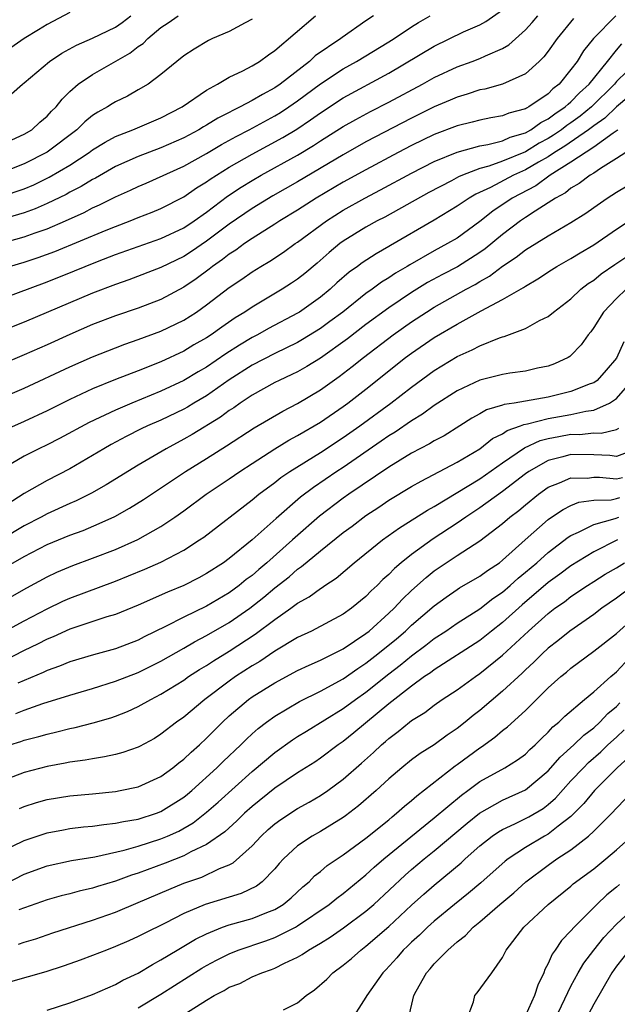
# Model space of a CAD drawing. Units: inches. Extents: x 2507554 to 2508000, y 1527000 to 1528444.
# Drawn here: x 2507851 to 2507903, y 1527672 to 1527759 of the extents above; entities that cross this region are included whole.
import ezdxf

# ---------------------------------------------------------------- set-up
doc = ezdxf.new("R2010")
doc.units = ezdxf.units.IN
doc.header["$MEASUREMENT"] = 0
doc.layers.add('LD25051527_2ft', color=254, linetype='Continuous')

msp = doc.modelspace()

# ---------------------------------------------------------------- linework, layer by layer
at = {"layer": 'LD25051527_2ft'}
for points, elevation in [([(2507849.709, 1527737), (2507851, 1527737.381), (2507852.216, 1527737.784), (2507853.684, 1527738.316), (2507858.195, 1527740.195), (2507859, 1527740.519), (2507860.299, 1527741), (2507861, 1527741.287), (2507862.239, 1527741.761), (2507863, 1527742.09), (2507865, 1527743.123), (2507866.114, 1527743.886), (2507867, 1527744.42), (2507867.332, 1527744.668), (2507869, 1527745.707), (2507871, 1527746.866), (2507873.69, 1527748.31), (2507874.938, 1527749.062), (2507876.141, 1527749.859), (2507877, 1527750.489), (2507879, 1527751.789), (2507883, 1527753.965), (2507887, 1527756.332), (2507889.578, 1527757.578), (2507891, 1527758.219), (2507891.511, 1527758.489), (2507893, 1527759.526)], 7244), ([(2507855, 1527759.28), (2507853, 1527758.246), (2507852.245, 1527757.755), (2507851, 1527757), (2507849.824, 1527756.176)], 7258), ([(2507849, 1527743.145), (2507851, 1527743.812), (2507851.834, 1527744.166), (2507853.179, 1527744.821), (2507855, 1527745.892), (2507856.707, 1527747), (2507857, 1527747.221), (2507858.093, 1527747.908), (2507859, 1527748.401), (2507860.517, 1527749), (2507863, 1527750.055), (2507864.849, 1527751), (2507867, 1527752.473), (2507867.974, 1527753), (2507869, 1527753.625), (2507870.175, 1527754.175), (2507871, 1527754.613), (2507871.655, 1527755), (2507872.432, 1527755.569), (2507873, 1527755.939), (2507876.557, 1527759)], 7250), ([(2507881.657, 1527759), (2507881, 1527758.563), (2507878.899, 1527757.101), (2507878.778, 1527757), (2507876.525, 1527755.475), (2507876.031, 1527755), (2507873.477, 1527753), (2507873, 1527752.665), (2507871.9, 1527752.1), (2507871, 1527751.551), (2507869.959, 1527751), (2507869.303, 1527750.697), (2507869, 1527750.522), (2507867.983, 1527750.017), (2507867, 1527749.392), (2507866.746, 1527749.255), (2507866.333, 1527749), (2507865, 1527748.295), (2507863, 1527747.421), (2507861, 1527746.656), (2507859, 1527745.761), (2507857.241, 1527744.76), (2507857, 1527744.642), (2507855.984, 1527744.016), (2507855, 1527743.517), (2507854.672, 1527743.328), (2507853, 1527742.514), (2507851.949, 1527742.051), (2507851, 1527741.701), (2507849, 1527741.121)], 7248), ([(2507849, 1527739.038), (2507851, 1527739.593), (2507851.943, 1527739.944), (2507853, 1527740.308), (2507854.604, 1527741), (2507856.259, 1527741.741), (2507857, 1527742.137), (2507857.604, 1527742.396), (2507859, 1527743.104), (2507860.312, 1527743.688), (2507861, 1527744.028), (2507861.684, 1527744.316), (2507865, 1527745.809), (2507867, 1527746.91), (2507868.306, 1527747.695), (2507869.594, 1527748.407), (2507870.742, 1527749), (2507873, 1527750.213), (2507873.493, 1527750.507), (2507874.235, 1527751), (2507875, 1527751.536), (2507877, 1527753.037), (2507879, 1527754.345), (2507880.182, 1527755), (2507883, 1527756.701), (2507883.479, 1527757), (2507885, 1527758.02), (2507885.6, 1527758.401), (2507886.635, 1527759)], 7246), ([(2507849, 1527734.167), (2507853, 1527735.652), (2507855.397, 1527736.603), (2507856.339, 1527737), (2507857.436, 1527737.435), (2507859, 1527738.033), (2507863, 1527739.439), (2507865, 1527740.389), (2507865.909, 1527741), (2507867, 1527741.774), (2507868.846, 1527743.154), (2507870.048, 1527743.952), (2507871, 1527744.537), (2507871.798, 1527745), (2507875, 1527746.77), (2507876.395, 1527747.604), (2507877, 1527748.01), (2507879, 1527749.271), (2507880.102, 1527749.897), (2507881.406, 1527750.594), (2507883, 1527751.41), (2507885.957, 1527753), (2507887, 1527753.593), (2507889, 1527754.531), (2507890.329, 1527755), (2507891, 1527755.253), (2507891.498, 1527755.498), (2507893, 1527756.129), (2507893.551, 1527756.449), (2507895, 1527757.765), (2507895.592, 1527758.409), (2507896.089, 1527759)], 7242), ([(2507902.943, 1527759), (2507900.984, 1527757.016), (2507900.091, 1527755.909), (2507899.539, 1527755), (2507899, 1527754.281), (2507897.951, 1527753), (2507897.415, 1527752.585), (2507897, 1527752.16), (2507895.304, 1527751), (2507895.097, 1527750.903), (2507895, 1527750.832), (2507893.551, 1527750.449), (2507893, 1527750.209), (2507891.965, 1527750.035), (2507891, 1527749.843), (2507890.334, 1527749.666), (2507889, 1527749.346), (2507887, 1527748.575), (2507885, 1527747.607), (2507883.832, 1527747), (2507881, 1527745.492), (2507879, 1527744.383), (2507876.641, 1527743), (2507875, 1527741.953), (2507873.44, 1527741), (2507873, 1527740.706), (2507871, 1527739.455), (2507870.322, 1527739), (2507869.558, 1527738.442), (2507869, 1527738.091), (2507868.395, 1527737.605), (2507867.514, 1527737), (2507867.231, 1527736.769), (2507866.083, 1527735.917), (2507865, 1527735.183), (2507863, 1527734.094), (2507861, 1527733.325), (2507859, 1527732.655), (2507857, 1527731.898), (2507855, 1527731.032), (2507853, 1527730.119), (2507851, 1527729.231), (2507849, 1527728.405)], 7238), ([(2507899.237, 1527758.763), (2507897.78, 1527757), (2507897, 1527755.894), (2507896.613, 1527755.387), (2507896.222, 1527755), (2507895, 1527753.9), (2507893, 1527752.985), (2507891.433, 1527752.567), (2507891, 1527752.487), (2507889.886, 1527752.114), (2507889, 1527751.871), (2507888.402, 1527751.598), (2507887, 1527750.994), (2507885, 1527750.005), (2507881, 1527747.926), (2507879, 1527746.799), (2507875, 1527744.435), (2507872.81, 1527743.19), (2507871, 1527742.083), (2507869, 1527740.723), (2507867, 1527739.228), (2507865.683, 1527738.317), (2507865, 1527737.878), (2507863, 1527736.895), (2507860.183, 1527735.817), (2507859, 1527735.423), (2507857, 1527734.665), (2507851, 1527732.116), (2507849, 1527731.32)], 7240), ([(2507871, 1527758.692), (2507870.394, 1527758.394), (2507869, 1527757.62), (2507867.517, 1527757), (2507867.175, 1527756.826), (2507865.918, 1527756.082), (2507865, 1527755.473), (2507864.38, 1527755), (2507863, 1527753.857), (2507861.86, 1527753), (2507861, 1527752.489), (2507860.05, 1527751.951), (2507859, 1527751.447), (2507858.718, 1527751.282), (2507858.292, 1527751), (2507857.45, 1527750.55), (2507857, 1527750.241), (2507856.309, 1527749.691), (2507855.622, 1527749), (2507853, 1527747.039), (2507851, 1527746.009), (2507849, 1527745.221)], 7252), ([(2507849.862, 1527752.138), (2507850.849, 1527753), (2507851, 1527753.107), (2507853.209, 1527755), (2507854.285, 1527755.715), (2507855.575, 1527756.425), (2507857, 1527757.021), (2507859, 1527757.998), (2507859.591, 1527758.409), (2507860.349, 1527759)], 7256), ([(2507849.892, 1527748.108), (2507851, 1527748.597), (2507851.651, 1527749), (2507852.35, 1527749.65), (2507853, 1527750.2), (2507853.381, 1527750.619), (2507853.787, 1527751), (2507854.314, 1527751.686), (2507855, 1527752.352), (2507855.739, 1527753), (2507857, 1527753.855), (2507860.277, 1527755.723), (2507861, 1527756.298), (2507861.422, 1527756.577), (2507861.842, 1527757), (2507863, 1527757.969), (2507863.626, 1527758.374), (2507864.522, 1527759)], 7254), ([(2507849, 1527725.475), (2507851, 1527726.316), (2507855, 1527728.188), (2507857, 1527729.076), (2507859, 1527729.862), (2507859.829, 1527730.172), (2507861, 1527730.576), (2507863, 1527731.327), (2507865, 1527732.295), (2507866.111, 1527733), (2507867, 1527733.619), (2507869, 1527735.141), (2507870.108, 1527735.892), (2507871, 1527736.529), (2507871.762, 1527737), (2507872.546, 1527737.454), (2507873.758, 1527738.243), (2507874.789, 1527739), (2507875, 1527739.139), (2507877.521, 1527741), (2507879, 1527741.928), (2507880.902, 1527743), (2507882.288, 1527743.712), (2507885, 1527745.181), (2507887, 1527746.197), (2507889, 1527747.022), (2507891, 1527747.577), (2507891.693, 1527747.693), (2507893, 1527748.034), (2507893.659, 1527748.341), (2507895, 1527748.736), (2507895.473, 1527749), (2507896.358, 1527749.642), (2507897, 1527749.943), (2507897.594, 1527750.406), (2507898.503, 1527751), (2507898.749, 1527751.251), (2507899, 1527751.446), (2507899.753, 1527752.247), (2507900.588, 1527753), (2507902.201, 1527755), (2507903, 1527755.977), (2507903.473, 1527756.528)], 7236), ([(2507904.802, 1527755), (2507903, 1527753.224), (2507902.812, 1527753), (2507900.807, 1527751), (2507899.81, 1527750.189), (2507899, 1527749.603), (2507898.635, 1527749.365), (2507898.167, 1527749), (2507897.477, 1527748.523), (2507897, 1527748.228), (2507896.194, 1527747.806), (2507895, 1527747.063), (2507893, 1527746.237), (2507891.801, 1527745.801), (2507891, 1527745.587), (2507889.466, 1527745), (2507889.139, 1527744.861), (2507888.523, 1527744.523), (2507886.518, 1527743.482), (2507882.662, 1527741.338), (2507881.994, 1527741), (2507881, 1527740.446), (2507879, 1527739.22), (2507878.698, 1527739), (2507877.769, 1527738.231), (2507876.709, 1527737.291), (2507875.621, 1527736.379), (2507875, 1527735.885), (2507874.472, 1527735.528), (2507873.633, 1527735), (2507871, 1527733.439), (2507870.369, 1527733), (2507869.517, 1527732.483), (2507868.33, 1527731.67), (2507867.406, 1527731), (2507867, 1527730.733), (2507865.893, 1527730.107), (2507865, 1527729.573), (2507863, 1527728.641), (2507861, 1527727.842), (2507859, 1527727.071), (2507857, 1527726.257), (2507855, 1527725.32), (2507853, 1527724.323), (2507851, 1527723.385), (2507849.351, 1527722.649)], 7234), ([(2507904.08, 1527751.92), (2507903, 1527751.01), (2507901.975, 1527750.025), (2507901, 1527749.346), (2507900.546, 1527749), (2507898.45, 1527747.55), (2507897.558, 1527747), (2507897, 1527746.625), (2507896.142, 1527746.142), (2507895, 1527745.465), (2507893.951, 1527745), (2507891.936, 1527743.936), (2507890.649, 1527743.351), (2507890.055, 1527743), (2507889, 1527742.281), (2507887, 1527741.066), (2507883.159, 1527738.841), (2507883, 1527738.736), (2507881.881, 1527738.119), (2507880.677, 1527737.323), (2507880.253, 1527737), (2507879.515, 1527736.486), (2507878.447, 1527735.553), (2507877.859, 1527735), (2507877, 1527734.298), (2507875.165, 1527733), (2507875, 1527732.896), (2507872.453, 1527731.547), (2507871.484, 1527731), (2507871, 1527730.753), (2507869.899, 1527730.101), (2507868.684, 1527729.316), (2507867, 1527728.168), (2507866.251, 1527727.749), (2507865, 1527726.993), (2507863, 1527726.043), (2507860.435, 1527725), (2507859, 1527724.395), (2507856.693, 1527723.307), (2507854.096, 1527721.904), (2507853, 1527721.345), (2507852.285, 1527721), (2507851, 1527720.335), (2507848.666, 1527719)], 7232), ([(2507903.13, 1527749), (2507903.061, 1527748.938), (2507902.708, 1527748.708), (2507901, 1527747.454), (2507899, 1527746.137), (2507897.164, 1527745), (2507895.912, 1527744.088), (2507893.837, 1527743), (2507892.145, 1527741.854), (2507891, 1527740.954), (2507889, 1527739.492), (2507888.173, 1527739), (2507887, 1527738.374), (2507884.847, 1527737.154), (2507884.615, 1527737), (2507883.599, 1527736.401), (2507883, 1527735.991), (2507882.375, 1527735.625), (2507881.543, 1527735), (2507881, 1527734.616), (2507878.961, 1527733), (2507877.841, 1527732.159), (2507877, 1527731.556), (2507875.426, 1527730.574), (2507875, 1527730.331), (2507873, 1527729.36), (2507871, 1527728.334), (2507869, 1527727.053), (2507867, 1527725.657), (2507865.884, 1527725), (2507865.339, 1527724.661), (2507865, 1527724.473), (2507863, 1527723.507), (2507861.828, 1527723), (2507861.266, 1527722.734), (2507859.935, 1527722.065), (2507858.637, 1527721.363), (2507857.993, 1527721), (2507857, 1527720.4), (2507855, 1527719.245), (2507853, 1527718.214), (2507851, 1527717.082), (2507849, 1527715.795)], 7230), ([(2507903.816, 1527747), (2507903, 1527746.465), (2507901.603, 1527745.603), (2507901, 1527745.196), (2507900.676, 1527745), (2507899.723, 1527744.277), (2507899, 1527743.862), (2507898.528, 1527743.472), (2507897.645, 1527743), (2507897, 1527742.568), (2507895.849, 1527741.849), (2507895, 1527741.287), (2507894.579, 1527741), (2507893, 1527739.809), (2507891.465, 1527738.535), (2507891, 1527738.211), (2507889.033, 1527736.967), (2507887.712, 1527736.288), (2507886.417, 1527735.582), (2507885, 1527734.722), (2507883, 1527733.371), (2507881, 1527731.892), (2507879.365, 1527730.635), (2507877, 1527728.957), (2507875.795, 1527728.205), (2507875, 1527727.758), (2507874.496, 1527727.504), (2507873.379, 1527727), (2507873, 1527726.808), (2507871, 1527725.699), (2507869.951, 1527725), (2507869.397, 1527724.602), (2507869, 1527724.353), (2507868.223, 1527723.777), (2507865.748, 1527722.253), (2507865, 1527721.828), (2507863.442, 1527721), (2507861, 1527719.544), (2507858.177, 1527717.823), (2507856.895, 1527717.105), (2507855.56, 1527716.44), (2507855, 1527716.205), (2507853, 1527715.292), (2507852.47, 1527715), (2507851, 1527714.236), (2507849, 1527713.034)], 7228), ([(2507849, 1527710.393), (2507851, 1527711.544), (2507853, 1527712.593), (2507855, 1527713.418), (2507856.163, 1527713.837), (2507857.575, 1527714.425), (2507858.937, 1527715.063), (2507860.229, 1527715.77), (2507861.467, 1527716.533), (2507865.15, 1527719), (2507867, 1527720.144), (2507868.749, 1527721.25), (2507871.17, 1527722.831), (2507873.693, 1527724.307), (2507875, 1527724.974), (2507877, 1527726.174), (2507878.654, 1527727.346), (2507879.796, 1527728.204), (2507880.787, 1527729), (2507883.399, 1527731), (2507885, 1527732.138), (2507886.327, 1527733), (2507887, 1527733.416), (2507889.798, 1527735), (2507890.579, 1527735.42), (2507891, 1527735.679), (2507891.855, 1527736.145), (2507893, 1527737.032), (2507894.187, 1527737.813), (2507895, 1527738.468), (2507897, 1527739.693), (2507899, 1527740.865), (2507900.312, 1527741.688), (2507901, 1527742.187), (2507902.192, 1527743), (2507903, 1527743.515), (2507903.933, 1527744.067)], 7226), ([(2507849.929, 1527708.071), (2507851.21, 1527708.79), (2507853, 1527709.755), (2507853.843, 1527710.157), (2507855.258, 1527710.742), (2507857, 1527711.381), (2507859, 1527712.161), (2507860.969, 1527713.031), (2507863, 1527714.183), (2507864.214, 1527715), (2507865, 1527715.554), (2507866.978, 1527717), (2507869, 1527718.355), (2507869.921, 1527719), (2507871, 1527719.709), (2507873, 1527720.996), (2507874.239, 1527721.761), (2507875, 1527722.166), (2507877, 1527723.346), (2507879, 1527724.706), (2507879.401, 1527725), (2507881, 1527726.235), (2507884.48, 1527729), (2507885, 1527729.389), (2507887, 1527730.755), (2507889, 1527731.931), (2507891.11, 1527733.11), (2507893, 1527734.1), (2507894.844, 1527735.156), (2507895, 1527735.279), (2507896.094, 1527735.906), (2507897.287, 1527736.713), (2507897.757, 1527737), (2507899, 1527737.694), (2507899.801, 1527738.199), (2507901, 1527738.893), (2507903, 1527740.266), (2507904.635, 1527741.365)], 7224), ([(2507849, 1527704.812), (2507851, 1527705.898), (2507853, 1527706.955), (2507854.385, 1527707.615), (2507855, 1527707.89), (2507859, 1527709.391), (2507860.158, 1527709.842), (2507861.578, 1527710.422), (2507863, 1527711.041), (2507865, 1527712.093), (2507866.394, 1527713), (2507866.751, 1527713.249), (2507871, 1527716.519), (2507871.583, 1527717), (2507873, 1527718.05), (2507873.531, 1527718.469), (2507874.302, 1527719), (2507877, 1527720.682), (2507879, 1527721.972), (2507880.475, 1527723), (2507883.187, 1527725), (2507885, 1527726.407), (2507887, 1527727.878), (2507889, 1527729.095), (2507890.324, 1527729.676), (2507891, 1527730.046), (2507892.737, 1527730.737), (2507893, 1527730.823), (2507893.147, 1527730.853), (2507895, 1527731.548), (2507896.243, 1527732.243), (2507897, 1527732.609), (2507897.463, 1527733), (2507899, 1527734.171), (2507899.881, 1527735), (2507900.51, 1527735.491), (2507901, 1527735.8), (2507901.659, 1527736.341), (2507902.84, 1527737.16), (2507903.805, 1527737.805)], 7222), ([(2507903.838, 1527735), (2507903, 1527734.176), (2507901.851, 1527733), (2507901, 1527731.634), (2507900.733, 1527731.267), (2507900.507, 1527731), (2507899.885, 1527730.115), (2507899, 1527729.171), (2507898.908, 1527729.092), (2507898.745, 1527729), (2507897.548, 1527728.453), (2507897, 1527728.25), (2507896.072, 1527728.072), (2507895, 1527727.821), (2507893.637, 1527727.637), (2507893, 1527727.521), (2507891, 1527727.015), (2507889, 1527726.092), (2507887, 1527724.791), (2507885.972, 1527724.028), (2507885, 1527723.442), (2507883.55, 1527722.45), (2507883, 1527722.121), (2507882.347, 1527721.653), (2507879, 1527719.363), (2507878.437, 1527719), (2507876.391, 1527717.609), (2507875.257, 1527716.743), (2507873.109, 1527714.891), (2507871, 1527713.012), (2507869, 1527711.376), (2507868.487, 1527711), (2507867, 1527710.039), (2507866.332, 1527709.667), (2507865, 1527708.997), (2507863.58, 1527708.42), (2507861, 1527707.277), (2507859, 1527706.464), (2507858.238, 1527706.238), (2507855, 1527705.155), (2507853.518, 1527704.482), (2507853, 1527704.283), (2507852.165, 1527703.835), (2507851, 1527703.281), (2507849, 1527702.28)], 7220), ([(2507903.63, 1527730.37), (2507903, 1527728.96), (2507902.102, 1527727.898), (2507901.292, 1527727), (2507901, 1527726.794), (2507900.69, 1527726.69), (2507899, 1527726.012), (2507897, 1527725.532), (2507894.004, 1527725), (2507893.132, 1527724.868), (2507893, 1527724.812), (2507891.596, 1527724.405), (2507891, 1527724.052), (2507890.307, 1527723.693), (2507889.243, 1527723), (2507887.855, 1527722.145), (2507887, 1527721.691), (2507886.575, 1527721.425), (2507885, 1527720.605), (2507883, 1527719.394), (2507879.489, 1527717), (2507879, 1527716.648), (2507876.929, 1527715.071), (2507874.783, 1527713.218), (2507874.555, 1527713), (2507872.296, 1527711), (2507871.59, 1527710.41), (2507871, 1527709.884), (2507870.49, 1527709.51), (2507869.877, 1527709), (2507869, 1527708.36), (2507867, 1527707.179), (2507865, 1527706.213), (2507863.388, 1527705.388), (2507861.518, 1527704.482), (2507861, 1527704.209), (2507859, 1527703.452), (2507857.083, 1527702.917), (2507855, 1527702.298), (2507854.082, 1527701.918), (2507853, 1527701.54), (2507852.643, 1527701.357), (2507850.427, 1527700.427)], 7218), ([(2507850.251, 1527697.749), (2507851, 1527698.056), (2507852.631, 1527698.631), (2507855, 1527699.378), (2507857, 1527699.967), (2507859, 1527700.589), (2507861, 1527701.357), (2507863, 1527702.347), (2507865, 1527703.495), (2507865.943, 1527704.057), (2507867, 1527704.6), (2507869, 1527705.755), (2507870.79, 1527707), (2507872.034, 1527707.966), (2507873, 1527708.784), (2507874.241, 1527709.759), (2507875, 1527710.425), (2507875.349, 1527710.652), (2507877, 1527712.031), (2507879, 1527713.643), (2507879.782, 1527714.218), (2507881, 1527715.146), (2507882.118, 1527715.882), (2507883, 1527716.495), (2507885, 1527717.69), (2507885.834, 1527718.166), (2507889, 1527719.819), (2507890.998, 1527721), (2507892.116, 1527721.884), (2507893, 1527722.32), (2507893.403, 1527722.598), (2507894.567, 1527723), (2507894.871, 1527723.129), (2507895.176, 1527723.176), (2507897, 1527723.641), (2507899, 1527724.007), (2507900.308, 1527724.308), (2507901, 1527724.384), (2507902.389, 1527725), (2507903, 1527725.4), (2507904.372, 1527727)], 7216), ([(2507849.717, 1527695), (2507850.696, 1527695.304), (2507851, 1527695.412), (2507852.265, 1527695.735), (2507853, 1527695.961), (2507853.86, 1527696.14), (2507855, 1527696.453), (2507855.462, 1527696.538), (2507857.048, 1527696.952), (2507858.606, 1527697.394), (2507859, 1527697.53), (2507860.062, 1527697.938), (2507861, 1527698.362), (2507862.115, 1527699), (2507863, 1527699.449), (2507865, 1527700.701), (2507865.422, 1527701), (2507866.381, 1527701.619), (2507867, 1527701.985), (2507867.608, 1527702.392), (2507869, 1527703.231), (2507871.276, 1527704.724), (2507873, 1527706.021), (2507874.41, 1527707), (2507875, 1527707.443), (2507876.005, 1527707.995), (2507877, 1527708.743), (2507877.164, 1527708.835), (2507877.392, 1527709), (2507878.371, 1527709.629), (2507879.963, 1527711), (2507882.443, 1527713), (2507883.931, 1527714.069), (2507886.403, 1527715.597), (2507887, 1527715.92), (2507891, 1527718.352), (2507893, 1527719.768), (2507894.908, 1527721.093), (2507896.291, 1527721.709), (2507897, 1527721.887), (2507897.924, 1527722.076), (2507899, 1527722.269), (2507899.745, 1527722.255), (2507901, 1527722.386), (2507901.639, 1527722.362), (2507903, 1527722.701), (2507903.209, 1527722.791)], 7214), ([(2507904.947, 1527721.053), (2507903, 1527720.33), (2507902.402, 1527720.402), (2507901, 1527720.456), (2507899, 1527720.497), (2507898.29, 1527720.29), (2507897, 1527719.974), (2507895.287, 1527719), (2507895, 1527718.795), (2507893, 1527717.233), (2507891, 1527715.811), (2507889.772, 1527715), (2507889, 1527714.458), (2507886.908, 1527713.092), (2507885, 1527711.716), (2507884.104, 1527711), (2507883.503, 1527710.497), (2507883, 1527709.963), (2507882.484, 1527709.517), (2507881.986, 1527709), (2507881.467, 1527708.533), (2507881, 1527708.03), (2507879.729, 1527707), (2507879, 1527706.482), (2507876.221, 1527705), (2507875, 1527704.42), (2507873, 1527703.234), (2507871.666, 1527702.334), (2507871, 1527701.941), (2507869.55, 1527701), (2507869, 1527700.612), (2507866.838, 1527699), (2507865, 1527697.447), (2507864.371, 1527697), (2507863, 1527695.938), (2507862.418, 1527695.582), (2507861.125, 1527694.875), (2507861, 1527694.812), (2507859.66, 1527694.34), (2507859, 1527694.171), (2507858.044, 1527693.956), (2507857, 1527693.797), (2507856.334, 1527693.666), (2507855, 1527693.496), (2507854.594, 1527693.406), (2507853, 1527693.123), (2507851, 1527692.573), (2507849, 1527691.815)], 7212), ([(2507850.572, 1527689.428), (2507851, 1527689.596), (2507852.063, 1527689.937), (2507853, 1527690.207), (2507855, 1527690.533), (2507857, 1527690.718), (2507859, 1527690.926), (2507859.41, 1527691), (2507861, 1527691.332), (2507863, 1527692.231), (2507864.047, 1527693), (2507864.576, 1527693.424), (2507865, 1527693.741), (2507865.637, 1527694.363), (2507866.37, 1527695), (2507867, 1527695.586), (2507867.694, 1527696.306), (2507868.394, 1527697), (2507869, 1527697.556), (2507870.694, 1527699), (2507871, 1527699.217), (2507873, 1527700.468), (2507875, 1527701.53), (2507875.998, 1527702.002), (2507877, 1527702.438), (2507879, 1527703.447), (2507881, 1527704.781), (2507881.269, 1527705), (2507883, 1527706.56), (2507883.469, 1527707), (2507884.203, 1527707.797), (2507885, 1527708.544), (2507886.29, 1527709.71), (2507887, 1527710.272), (2507887.432, 1527710.568), (2507889, 1527711.615), (2507891, 1527712.911), (2507893, 1527714.435), (2507893.64, 1527715), (2507894.416, 1527715.584), (2507895, 1527716.083), (2507896.139, 1527717), (2507897, 1527717.62), (2507898.007, 1527718.007), (2507899, 1527718.448), (2507900.416, 1527718.416), (2507901, 1527718.491), (2507901.496, 1527718.504), (2507903, 1527718.354), (2507903.528, 1527718.472)], 7210), ([(2507849, 1527685.638), (2507851, 1527686.611), (2507853, 1527687.293), (2507854.436, 1527687.564), (2507855, 1527687.655), (2507856.197, 1527687.803), (2507857, 1527687.872), (2507857.974, 1527688.026), (2507859, 1527688.124), (2507859.71, 1527688.29), (2507861, 1527688.494), (2507862.605, 1527689), (2507863, 1527689.147), (2507865, 1527690.415), (2507865.324, 1527690.676), (2507865.706, 1527691), (2507867.902, 1527693), (2507868.453, 1527693.547), (2507869.997, 1527695), (2507870.495, 1527695.505), (2507871, 1527695.975), (2507871.543, 1527696.457), (2507872.251, 1527697), (2507873, 1527697.542), (2507875.175, 1527698.825), (2507877, 1527699.728), (2507879, 1527700.807), (2507880.288, 1527701.712), (2507881, 1527702.168), (2507882.056, 1527703), (2507883.671, 1527704.329), (2507884.46, 1527705), (2507885, 1527705.507), (2507887, 1527707.215), (2507888.03, 1527707.97), (2507889, 1527708.634), (2507889.221, 1527708.779), (2507891, 1527709.809), (2507891.678, 1527710.323), (2507892.711, 1527711), (2507893, 1527711.217), (2507894.987, 1527713.014), (2507897, 1527714.787), (2507897.119, 1527714.881), (2507898.319, 1527715.681), (2507899, 1527716.016), (2507899.695, 1527716.305), (2507901, 1527716.48), (2507902.521, 1527716.521), (2507903, 1527716.622), (2507903.29, 1527716.71)], 7208), ([(2507849.232, 1527682.768), (2507851, 1527683.648), (2507853, 1527684.383), (2507855.144, 1527684.856), (2507857.194, 1527685.194), (2507859.761, 1527685.76), (2507861, 1527686.112), (2507863, 1527686.749), (2507863.584, 1527687), (2507864.554, 1527687.446), (2507865.828, 1527688.172), (2507867, 1527689.092), (2507868.019, 1527689.981), (2507871, 1527692.674), (2507873, 1527694.343), (2507874.555, 1527695.445), (2507875, 1527695.732), (2507875.775, 1527696.225), (2507879, 1527698.204), (2507880.067, 1527699), (2507881, 1527699.648), (2507883, 1527701.244), (2507883.997, 1527702.002), (2507885, 1527702.829), (2507886.254, 1527703.746), (2507887, 1527704.331), (2507888.014, 1527705), (2507889, 1527705.69), (2507891, 1527706.948), (2507892.153, 1527707.847), (2507893, 1527708.416), (2507893.668, 1527709), (2507894.358, 1527709.642), (2507895, 1527710.157), (2507895.996, 1527711), (2507897, 1527711.9), (2507898.766, 1527713.235), (2507899, 1527713.38), (2507899.665, 1527713.665), (2507901, 1527714.344), (2507902.877, 1527714.877), (2507903.213, 1527715)], 7206), ([(2507903.097, 1527713), (2507901, 1527711.958), (2507899, 1527710.726), (2507898.02, 1527709.979), (2507897, 1527709.25), (2507894.704, 1527707.296), (2507893, 1527705.738), (2507892.035, 1527705), (2507891, 1527704.182), (2507887, 1527701.601), (2507886.66, 1527701.34), (2507886.146, 1527701), (2507885, 1527700.173), (2507883, 1527698.611), (2507879.936, 1527696.064), (2507879, 1527695.303), (2507878.562, 1527695), (2507877, 1527693.834), (2507876.501, 1527693.499), (2507875, 1527692.552), (2507873, 1527691.21), (2507871, 1527689.591), (2507870.341, 1527689), (2507869.664, 1527688.336), (2507868.61, 1527687.39), (2507867, 1527686.265), (2507865.609, 1527685.609), (2507865, 1527685.278), (2507863.372, 1527684.628), (2507861, 1527683.751), (2507860.422, 1527683.578), (2507859, 1527683.047), (2507857.426, 1527682.574), (2507857, 1527682.426), (2507855.829, 1527682.171), (2507855, 1527681.936), (2507854.246, 1527681.754), (2507853, 1527681.41), (2507850.516, 1527680.516)], 7204), ([(2507850.489, 1527677.511), (2507851, 1527677.703), (2507852.002, 1527677.998), (2507853.5, 1527678.5), (2507857, 1527679.613), (2507859, 1527680.328), (2507861, 1527681.162), (2507863.684, 1527682.316), (2507865, 1527682.856), (2507866.592, 1527683.408), (2507868.15, 1527684.15), (2507869, 1527684.486), (2507869.345, 1527684.655), (2507871, 1527686.144), (2507871.795, 1527687), (2507872.423, 1527687.577), (2507873, 1527688.079), (2507873.532, 1527688.468), (2507875, 1527689.422), (2507876.02, 1527689.98), (2507877, 1527690.56), (2507877.646, 1527691), (2507879, 1527691.985), (2507880.61, 1527693.39), (2507881.665, 1527694.335), (2507882.352, 1527695), (2507882.704, 1527695.296), (2507883, 1527695.571), (2507883.824, 1527696.176), (2507884.818, 1527697), (2507885, 1527697.14), (2507886.157, 1527697.843), (2507887, 1527698.501), (2507887.703, 1527699), (2507889, 1527699.851), (2507890.606, 1527701), (2507891, 1527701.26), (2507893, 1527702.877), (2507895.262, 1527705), (2507897, 1527706.551), (2507897.591, 1527707), (2507898.426, 1527707.574), (2507899, 1527708.018), (2507900.456, 1527709), (2507901, 1527709.349), (2507902.013, 1527709.987), (2507903, 1527710.554), (2507903.691, 1527711)], 7202), ([(2507904.487, 1527709), (2507903, 1527707.881), (2507901.712, 1527707), (2507901, 1527706.462), (2507898.896, 1527705), (2507897.847, 1527704.154), (2507897, 1527703.495), (2507896.469, 1527703), (2507895.734, 1527702.266), (2507895, 1527701.598), (2507894.701, 1527701.299), (2507893, 1527699.714), (2507891, 1527698.038), (2507890.408, 1527697.592), (2507889.704, 1527697), (2507889, 1527696.442), (2507888.137, 1527695.863), (2507887, 1527695.024), (2507885.747, 1527694.253), (2507885, 1527693.696), (2507884.14, 1527693), (2507883, 1527692.015), (2507881.905, 1527691), (2507880.352, 1527689.648), (2507879.212, 1527688.788), (2507879, 1527688.634), (2507877, 1527687.405), (2507876.277, 1527687), (2507875, 1527686.148), (2507873.75, 1527685), (2507873.391, 1527684.609), (2507873, 1527684.142), (2507871.893, 1527683), (2507871.387, 1527682.613), (2507870.035, 1527681.965), (2507866.891, 1527681), (2507865, 1527680.2), (2507863.354, 1527679.354), (2507861.533, 1527678.467), (2507861, 1527678.175), (2507860.184, 1527677.816), (2507859, 1527677.299), (2507858.203, 1527677), (2507857, 1527676.518), (2507855.897, 1527676.103), (2507855, 1527675.784), (2507854.417, 1527675.583), (2507852.899, 1527675.101), (2507849.788, 1527674.212)], 7200), ([(2507853, 1527671.727), (2507855, 1527672.354), (2507857, 1527673.103), (2507859, 1527673.984), (2507859.652, 1527674.348), (2507861, 1527674.981), (2507862.257, 1527675.743), (2507863, 1527676.131), (2507864.425, 1527677), (2507866.043, 1527677.957), (2507867, 1527678.432), (2507868.408, 1527679), (2507869, 1527679.21), (2507871, 1527679.774), (2507872.305, 1527680.305), (2507873, 1527680.563), (2507873.721, 1527681), (2507874.419, 1527681.581), (2507875.454, 1527682.546), (2507876.005, 1527683), (2507876.489, 1527683.511), (2507877, 1527683.907), (2507877.59, 1527684.41), (2507879, 1527685.352), (2507881, 1527686.825), (2507883, 1527688.441), (2507883.3, 1527688.7), (2507883.692, 1527689), (2507884.375, 1527689.625), (2507885, 1527690.138), (2507885.452, 1527690.548), (2507888.829, 1527693.171), (2507889, 1527693.283), (2507891, 1527694.762), (2507891.15, 1527694.85), (2507892.324, 1527695.676), (2507893, 1527696.26), (2507893.422, 1527696.578), (2507895, 1527698.027), (2507897, 1527700.012), (2507898.105, 1527701), (2507898.602, 1527701.398), (2507899, 1527701.742), (2507901, 1527703.221), (2507903, 1527704.796), (2507905, 1527706.57)], 7198), ([(2507861, 1527671.919), (2507863, 1527673.117), (2507866.601, 1527675.399), (2507867, 1527675.633), (2507867.884, 1527676.116), (2507869, 1527676.679), (2507869.789, 1527677), (2507872.192, 1527677.808), (2507873, 1527678.095), (2507874.798, 1527679), (2507875, 1527679.116), (2507877.757, 1527681), (2507878.44, 1527681.56), (2507879, 1527681.971), (2507881, 1527683.611), (2507881.717, 1527684.284), (2507882.558, 1527685), (2507887, 1527688.594), (2507889.392, 1527690.608), (2507889.947, 1527691), (2507891, 1527691.786), (2507893.192, 1527693), (2507894.307, 1527693.693), (2507895, 1527694.203), (2507895.401, 1527694.6), (2507895.86, 1527695), (2507896.418, 1527695.582), (2507897, 1527696.114), (2507897.415, 1527696.584), (2507897.946, 1527697), (2507898.466, 1527697.534), (2507900.197, 1527699), (2507901, 1527699.661), (2507902.492, 1527701), (2507903, 1527701.425), (2507903.76, 1527702.24)], 7196), ([(2507864.437, 1527671), (2507867, 1527672.616), (2507867.679, 1527673), (2507868.545, 1527673.455), (2507869, 1527673.729), (2507869.921, 1527674.079), (2507871, 1527674.638), (2507871.843, 1527675), (2507872.706, 1527675.294), (2507873, 1527675.414), (2507873.844, 1527675.844), (2507875, 1527676.373), (2507875.399, 1527676.601), (2507875.952, 1527677), (2507877, 1527677.614), (2507877.86, 1527678.14), (2507879.041, 1527678.959), (2507881, 1527680.406), (2507881.677, 1527681), (2507884.434, 1527683.566), (2507885, 1527684.056), (2507886.112, 1527685), (2507887, 1527685.712), (2507889.873, 1527688.127), (2507890.982, 1527689.018), (2507893, 1527690.156), (2507895, 1527691.049), (2507897, 1527692.723), (2507898.06, 1527693.94), (2507899.261, 1527695), (2507900.131, 1527695.869), (2507901, 1527696.509), (2507901.537, 1527697), (2507902.242, 1527697.758), (2507903, 1527698.371), (2507903.304, 1527698.696)], 7194), ([(2507873.745, 1527671.744), (2507875, 1527672.362), (2507875.749, 1527673), (2507876.489, 1527673.511), (2507877.56, 1527674.441), (2507878.104, 1527675), (2507879, 1527675.664), (2507879.731, 1527676.269), (2507880.548, 1527677), (2507881, 1527677.328), (2507883, 1527679.076), (2507885, 1527680.941), (2507886.094, 1527681.906), (2507887, 1527682.696), (2507889.346, 1527684.654), (2507889.714, 1527685), (2507891, 1527686.136), (2507892.088, 1527687), (2507892.626, 1527687.374), (2507893, 1527687.588), (2507894.075, 1527688.074), (2507895.309, 1527688.691), (2507896.563, 1527689.437), (2507897, 1527689.766), (2507897.656, 1527690.344), (2507899, 1527691.839), (2507900.089, 1527693), (2507900.545, 1527693.455), (2507901.616, 1527694.384), (2507902.237, 1527695), (2507903, 1527695.699), (2507903.665, 1527696.335)], 7192), ([(2507904.071, 1527693.929), (2507903.049, 1527693), (2507901.078, 1527691), (2507900.138, 1527689.863), (2507899.286, 1527689), (2507899, 1527688.73), (2507897.87, 1527687.87), (2507897, 1527687.177), (2507896.678, 1527687), (2507895, 1527686.004), (2507893.481, 1527685), (2507893.211, 1527684.789), (2507891.1, 1527682.9), (2507890.01, 1527681.99), (2507888.767, 1527681), (2507887, 1527679.535), (2507886.395, 1527679), (2507885.69, 1527678.31), (2507885, 1527677.692), (2507884.653, 1527677.347), (2507884.277, 1527677), (2507883.697, 1527676.303), (2507882.741, 1527675.259), (2507882.476, 1527675), (2507881.074, 1527673), (2507881, 1527672.854), (2507879.486, 1527670.514)], 7190), ([(2507884.726, 1527671), (2507885.188, 1527673), (2507885.403, 1527673.403), (2507886.312, 1527675), (2507886.647, 1527675.353), (2507887, 1527675.779), (2507888.183, 1527677), (2507889, 1527677.718), (2507889.736, 1527678.264), (2507890.417, 1527679), (2507891, 1527679.471), (2507892.755, 1527681), (2507893.979, 1527682.021), (2507895.042, 1527683), (2507897, 1527684.458), (2507897.769, 1527685), (2507899, 1527685.801), (2507900.533, 1527687), (2507901, 1527687.437), (2507902.577, 1527689), (2507903, 1527689.455), (2507903.769, 1527690.231)], 7188), ([(2507889.891, 1527671), (2507890.449, 1527672.449), (2507890.553, 1527673), (2507890.753, 1527673.247), (2507892.059, 1527675), (2507893, 1527676.333), (2507893.314, 1527677), (2507894.865, 1527679), (2507896.989, 1527681), (2507899, 1527682.62), (2507899.201, 1527682.799), (2507901, 1527684.135), (2507902.071, 1527685), (2507903, 1527685.791), (2507904.343, 1527687)], 7186), ([(2507903.258, 1527682.742), (2507903, 1527682.506), (2507902.164, 1527681.836), (2507901.285, 1527681), (2507899.27, 1527679), (2507899, 1527678.673), (2507898.174, 1527677.826), (2507897.617, 1527677), (2507897.353, 1527676.647), (2507897, 1527675.808), (2507896.701, 1527675.299), (2507896.604, 1527675), (2507896.079, 1527673.92), (2507895.806, 1527673), (2507895, 1527671.253)], 7184), ([(2507897.644, 1527671), (2507899, 1527673.827), (2507899.632, 1527675), (2507900.14, 1527675.859), (2507901.011, 1527677), (2507901.893, 1527678.107), (2507903, 1527679.265), (2507904.934, 1527681.066)], 7182), ([(2507904.099, 1527677), (2507903, 1527675.584), (2507902.579, 1527675), (2507901, 1527672.258), (2507900.338, 1527671)], 7180)]:
    msp.add_lwpolyline(points, dxfattribs=dict(at, elevation=elevation))

doc.saveas('drawing.dxf')
